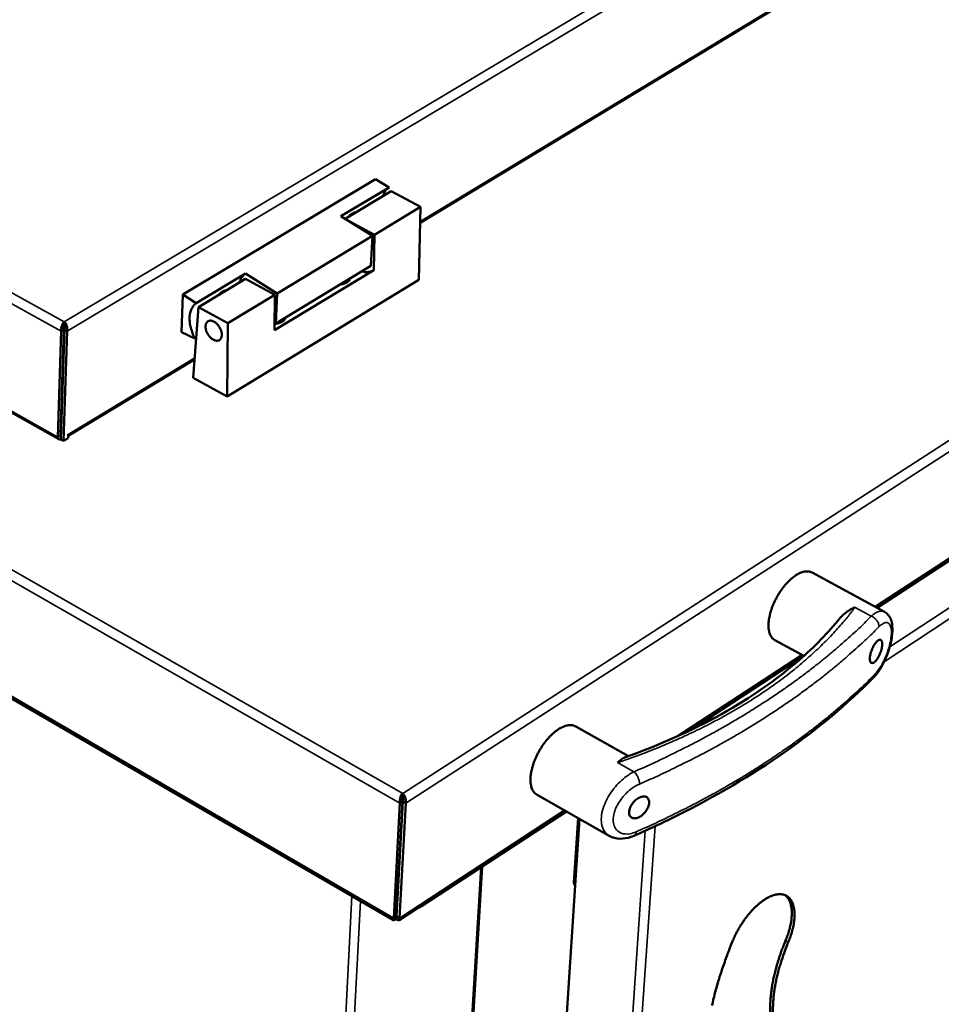
# Model space of a CAD drawing. Units: millimetres. Extents: x 65 to 48877, y -4296 to 4100.
# Drawn here: x 5256 to 5548, y 3300 to 3612 of the extents above; entities that cross this region are included whole.
import ezdxf

# ---------------------------------------------------------------- set-up
doc = ezdxf.new("R2010")
doc.units = ezdxf.units.MM
doc.header["$LTSCALE"] = 20
doc.layers.add('Visible (ISO)', color=7, linetype='Continuous', lineweight=50)
doc.layers.add('Visible Narrow (ISO)', color=7, linetype='Continuous', lineweight=35)

msp = doc.modelspace()

# ---------------------------------------------------------------- linework, layer by layer
at = {"layer": 'Visible (ISO)'}
for p, q in [((4497.676, 3836.024), (5374.726, 3326.738)), ((5268.686, 3479.091), (4936.148, 3665.844)), ((5527.794, 3635.083), (5383.125, 3547.578)), ((5307.959, 3524.884), (5369, 3561.488)), ((5369, 3561.488), (5373.262, 3558.853)), ((5373.262, 3558.853), (5358.005, 3549.686)), ((5373.934, 3557.647), (5359.326, 3548.864)), ((5383.234, 3552.688), (5373.934, 3557.647)), ((5368.62, 3543.866), (5383.234, 3552.688)), ((5383.234, 3552.688), (5382.743, 3529.582)), ((5358.005, 3549.686), (5367.983, 3543.481)), ((5359.446, 3548.789), (5368.62, 3543.866)), ((5360.488, 3549.563), (5360.522, 3549.653)), ((5367.983, 3543.481), (5337.801, 3525.26)), ((5367.508, 3534.038), (5367.983, 3543.481)), ((5368.411, 3532.667), (5368.62, 3543.866)), ((5337.377, 3515.784), (5367.508, 3534.038)), ((5327.812, 3531.544), (5312.231, 3522.182)), ((5327.844, 3529.936), (5312.913, 3520.959)), ((5337.801, 3525.26), (5327.812, 3531.544)), ((5337.154, 3524.87), (5327.844, 3529.936)), ((5337.007, 3513.628), (5368.411, 3532.667)), ((5527.618, 3425.812), (5688.939, 3531.502)), ((5527.845, 3425.689), (5689.164, 3531.388)), ((5382.743, 3529.582), (5321.982, 3492.579)), ((5307.495, 3513.036), (5307.959, 3524.884)), ((5312.231, 3522.182), (5307.959, 3524.884)), ((5319.45, 3524.889), (5319.503, 3525.032)), ((5322.226, 3515.858), (5337.154, 3524.87)), ((5337.154, 3524.87), (5337.007, 3513.628)), ((5337.801, 3525.26), (5337.377, 3515.784)), ((5312.913, 3520.959), (5311.284, 3498.49)), ((5322.226, 3515.858), (5312.913, 3520.959)), ((5270.355, 3515.321), (5270.386, 3516.279)), ((5321.982, 3492.579), (5322.226, 3515.858)), ((5337.037, 3515.941), (5337.377, 3515.784)), ((5269.482, 3513.31), (5268.409, 3479.76)), ((5270.279, 3513.786), (5269.201, 3480.239)), ((5270.474, 3513.786), (5269.357, 3479.057)), ((5270.279, 3513.786), (5269.482, 3513.31)), ((5270.21, 3478.578), (5271.333, 3513.311)), ((5270.474, 3513.786), (5271.333, 3513.311)), ((5307.495, 3513.036), (5311.786, 3511.039)), ((5311.786, 3511.039), (5312.212, 3511.296)), ((5270.315, 3508.825), (5270.119, 3508.803)), ((5270.352, 3509.982), (5270.156, 3509.953)), ((5270.289, 3508.034), (5270.094, 3508.013)), ((5311.711, 3504.383), (5271.678, 3480.168)), ((5270.005, 3499.186), (5269.965, 3499.117)), ((5269.965, 3499.117), (5269.99, 3498.72)), ((5269.965, 3499.117), (5270.002, 3499.096)), ((5269.95, 3497.486), (5269.754, 3497.426)), ((5311.284, 3498.49), (5321.982, 3492.579)), ((5269.583, 3486.065), (5269.396, 3486.297)), ((5269.343, 3484.645), (5269.521, 3484.166)), ((5271.654, 3479.452), (5271.693, 3480.641)), ((5271.699, 3480.637), (5271.689, 3480.512)), ((5271.693, 3480.641), (5271.7, 3480.645)), ((5271.7, 3480.645), (5271.699, 3480.637)), ((5269.357, 3479.057), (5270.21, 3478.578)), ((5271.654, 3479.452), (5270.21, 3478.578)), ((5530.116, 3424.456), (5507.236, 3436.884)), ((5504.607, 3410.441), (5495.446, 3415.469)), ((5467.167, 3386.208), (5504.362, 3410.576)), ((5468.712, 3386.944), (5504.589, 3410.451)), ((5472.051, 3388.593), (5474.859, 3390.433)), ((5475.362, 3390.312), (5475.432, 3391.279)), ((5449.104, 3378.726), (5432.373, 3388.118)), ((5377.534, 3365.97), (5377.586, 3366.934)), ((5442.969, 3353.513), (5420.122, 3366.472)), ((5376.719, 3363.811), (5374.767, 3327.454)), ((5377.524, 3364.331), (5375.566, 3327.977)), ((5377.625, 3364.331), (5375.666, 3327.977)), ((5376.568, 3327.454), (5378.534, 3363.811)), ((5377.524, 3364.331), (5376.719, 3363.811)), ((5377.625, 3364.331), (5378.534, 3363.811)), ((5376.445, 3326.771), (5429.191, 3361.328)), ((5383.898, 3331.372), (5429.419, 3361.198)), ((5429.009, 3288.941), (5433.539, 3358.862)), ((5431.812, 3338.615), (5433.136, 3359.09)), ((5376.848, 3349.9), (5376.743, 3349.832)), ((5376.786, 3348.76), (5376.682, 3348.692)), ((5394.868, 3210.088), (5402.749, 3343.724)), ((5374.767, 3327.454), (5375.566, 3327.977)), ((5375.369, 3327.79), (5375.334, 3327.139)), ((5375.462, 3327.882), (5375.534, 3327.139)), ((5375.586, 3328.089), (5375.534, 3327.139)), ((5375.586, 3328.089), (5375.577, 3328.177)), ((5375.666, 3327.977), (5376.568, 3327.454))]:
    msp.add_line(p, q, dxfattribs=at)
at = {"layer": 'Visible (ISO)', "flags": 128}
for points in [[(5373.262, 3558.853, 0.0300906), (5372.731, 3558.439, 0.0502007), (5372.456, 3558.143, 0.011337), (5372.145, 3557.713, 0.0101414), (5371.819, 3557.219, 0.0447946), (5371.607, 3556.803, 0.0283855), (5371.37, 3556.106)], [(5327.812, 3531.544, 0.0304945), (5327.285, 3531.131, 0.0508443), (5327.013, 3530.836, 0.011605), (5326.708, 3530.408, 0.0103158), (5326.386, 3529.911, 0.045078), (5326.177, 3529.493, 0.0286717), (5325.948, 3528.796)], [(5364.607, 3532.28, 0.0318519), (5365.347, 3532.083, 0.0486479), (5365.847, 3532.032, 0.012415), (5366.469, 3532.046, 0.0144076), (5367.005, 3532.086, 0.0566493), (5367.41, 3532.176, 0.0344391), (5368.038, 3532.441)], [(5311.786, 3511.039, -0.0148825), (5311.269, 3512.088, -0.0261132), (5311.024, 3512.708, -0.003206), (5310.568, 3514.097, -0.0147139), (5310.48, 3514.403, -0.0170866), (5310.302, 3515.205, -0.0161117), (5310.171, 3516.067, -0.0197069), (5310.11, 3516.828, -0.0183465), (5310.107, 3517.648, -0.0233432), (5310.163, 3518.347, -0.021651), (5310.291, 3519.093, -0.0279488), (5310.462, 3519.716, -0.026171), (5310.716, 3520.357, -0.032871), (5310.885, 3520.67, -0.0133649), (5311.37, 3521.398, -0.0545797), (5311.662, 3521.729, -0.0330317), (5312.231, 3522.182)], [(5320.306, 3512.051, -0.0568461), (5320.26, 3511.559, -0.0743018), (5320.128, 3511.203, -0.031338), (5319.861, 3510.784, -0.0622906), (5319.69, 3510.601, -0.0680158), (5319.385, 3510.412, -0.067672), (5319.039, 3510.31, -0.0537072), (5318.637, 3510.292, -0.0546152), (5318.247, 3510.36, -0.0365013), (5317.79, 3510.53, -0.0397637), (5317.399, 3510.747, -0.0277343), (5316.955, 3511.08, -0.0303453), (5316.587, 3511.428, -0.0248697), (5316.213, 3511.87, -0.0257808), (5315.898, 3512.33, -0.0256836), (5315.631, 3512.821, -0.0248398), (5315.408, 3513.355, -0.0300942), (5315.263, 3513.843, -0.0275415), (5315.168, 3514.392, -0.0393012), (5315.151, 3514.841, -0.0360162), (5315.206, 3515.328, -0.0539946), (5315.321, 3515.709, -0.0529635), (5315.518, 3516.064, -0.0674204), (5315.763, 3516.329, -0.0678103), (5316.069, 3516.518, -0.0628774), (5316.425, 3516.626, -0.0624623), (5316.8, 3516.642, -0.0443307), (5317.237, 3516.566, -0.046729), (5317.632, 3516.421, -0.031215), (5318.091, 3516.165, -0.0344081), (5318.474, 3515.88, -0.0258122), (5318.89, 3515.485, -0.0275962), (5319.236, 3515.077, -0.0248985), (5319.56, 3514.602, -0.0249312), (5319.835, 3514.099, -0.0274284), (5319.958, 3513.804, -0.0110879), (5320.205, 3513.052, -0.048699), (5320.278, 3512.687, -0.0284149), (5320.306, 3512.051)], [(5269.201, 3480.239, 0.1667935), (5269.205, 3480.164, 0.1667935), (5269.254, 3480.106, 0.161606), (5269.325, 3480.091, 0.161606), (5269.391, 3480.122)], [(5269.361, 3479.176, -0.076906), (5269.168, 3479.069, -0.0915855), (5268.985, 3479.037, -0.0461986), (5268.775, 3479.059, -0.089136), (5268.672, 3479.099, -0.0867819), (5268.59, 3479.172, -0.0438349), (5268.47, 3479.353, -0.0875583), (5268.41, 3479.534, -0.0736227), (5268.409, 3479.76)], [(5507.236, 3436.884, 0.0384203), (5506.627, 3437.141, 0.0629839), (5506.23, 3437.22, 0.0173257), (5505.438, 3437.249, 0.0378064), (5505.076, 3437.222, 0.0268229), (5504.402, 3437.083, 0.0294598), (5503.808, 3436.889, 0.020249), (5503.085, 3436.57, 0.0226283), (5502.464, 3436.231, 0.0160733), (5501.724, 3435.747, 0.0178375), (5501.087, 3435.267, 0.0134717), (5500.355, 3434.64, 0.0146637), (5499.717, 3434.027, 0.0118799), (5499.018, 3433.281, 0.0126285), (5498.396, 3432.547, 0.0109879), (5497.751, 3431.709, 0.0113964), (5497.165, 3430.874, 0.0106395), (5496.59, 3429.973, 0.0107673), (5496.061, 3429.058, 0.0107769), (5495.571, 3428.122, 0.0106427), (5495.117, 3427.155, 0.0114203), (5494.725, 3426.214, 0.0110044), (5494.363, 3425.221, 0.0126704), (5494.077, 3424.305, 0.0119123), (5493.821, 3423.317, 0.0147304), (5493.646, 3422.452, 0.0135259), (5493.508, 3421.5, 0.0179397), (5493.444, 3420.708, 0.01616), (5493.433, 3419.826, 0.022779), (5493.479, 3419.123, 0.0203869), (5493.598, 3418.344, 0.0296626), (5493.754, 3417.74, 0.0270314), (5493.998, 3417.101, 0.0380173), (5494.171, 3416.782, 0.0174589), (5494.62, 3416.133, 0.0631823), (5494.901, 3415.842, 0.0386141), (5495.446, 3415.469)], [(5474.859, 3390.433, 0.0685771), (5475.103, 3390.614, 0.0685771), (5475.288, 3390.853, 0.0587639), (5475.391, 3391.092, 0.0587639), (5475.435, 3391.348)], [(5432.373, 3388.118, 0.0380005), (5431.747, 3388.395, 0.0622613), (5431.338, 3388.484, 0.0169947), (5430.519, 3388.531, 0.0374612), (5430.147, 3388.511, 0.026917), (5429.454, 3388.385, 0.0294657), (5428.839, 3388.198, 0.0204733), (5428.093, 3387.889, 0.0227995), (5427.451, 3387.555, 0.0163179), (5426.686, 3387.077, 0.0180622), (5426.026, 3386.599, 0.0137072), (5425.27, 3385.974, 0.0148955), (5424.608, 3385.361, 0.012102), (5423.885, 3384.613, 0.0128526), (5423.24, 3383.877, 0.0111989), (5422.571, 3383.034, 0.0116105), (5421.963, 3382.193, 0.0108434), (5421.366, 3381.283, 0.0109736), (5420.816, 3380.359, 0.0109773), (5420.308, 3379.413, 0.0108446), (5419.835, 3378.433, 0.0116196), (5419.427, 3377.479, 0.0112052), (5419.049, 3376.472, 0.0128685), (5418.75, 3375.54, 0.0121143), (5418.482, 3374.536, 0.0149207), (5418.297, 3373.653, 0.0137277), (5418.151, 3372.684, 0.0181005), (5418.081, 3371.873, 0.0163506), (5418.066, 3370.973, 0.0228553), (5418.111, 3370.251, 0.0205247), (5418.23, 3369.454, 0.0295396), (5418.388, 3368.831, 0.0269932), (5418.636, 3368.173, 0.0375365), (5418.812, 3367.845, 0.0170417), (5419.274, 3367.169, 0.0623316), (5419.562, 3366.865, 0.0380695), (5420.122, 3366.472)], [(5431.812, 3338.615, 0.0499075), (5431.829, 3338.394, 0.0499075), (5431.89, 3338.18, 0.0564676), (5432.008, 3337.959, 0.0564676), (5432.172, 3337.77)], [(5482.165, 3320.337, -0.0091071), (5482.808, 3321.802, -0.0170677), (5483.192, 3322.564, -0.0012557), (5484.242, 3324.473, -0.0090289), (5484.393, 3324.735, -0.0091812), (5485.044, 3325.773, -0.0090461), (5485.742, 3326.801, -0.0096904), (5486.444, 3327.757, -0.0093761), (5487.207, 3328.716, -0.0105886), (5487.944, 3329.57, -0.0100591), (5488.756, 3330.437, -0.011987), (5489.51, 3331.173, -0.0111824), (5490.354, 3331.924, -0.0140635), (5491.108, 3332.53, -0.0129003), (5491.964, 3333.144, -0.0170768), (5492.703, 3333.611, -0.0154692), (5493.551, 3334.071, -0.0213383), (5494.264, 3334.393, -0.019284), (5495.079, 3334.684, -0.0270159), (5495.757, 3334.858, -0.0247853), (5496.513, 3334.969, -0.0335251), (5497.151, 3334.989, -0.0317625), (5497.821, 3334.921, -0.0386018), (5498.407, 3334.777, -0.0378824), (5498.975, 3334.541, -0.0389107), (5499.492, 3334.226, -0.0393455), (5499.949, 3333.838, -0.033831), (5500.378, 3333.349, -0.0353735), (5500.721, 3332.829, -0.0267445), (5501.045, 3332.172, -0.028957), (5501.275, 3331.535, -0.0207141), (5501.478, 3330.73, -0.0229006), (5501.598, 3329.988, -0.0164337), (5501.674, 3329.06, -0.0182074), (5501.684, 3328.22, -0.0135381), (5501.632, 3327.2, -0.0148454), (5501.531, 3326.273, -0.0115949), (5501.355, 3325.186, -0.0125118), (5501.143, 3324.188, -0.0103085), (5501.065, 3323.889, -0.0016339), (5500.529, 3322.013, -0.0187903), (5500.263, 3321.21, -0.0104466), (5499.702, 3319.796)], [(5498.833, 3320.289, 0.0097265), (5499.362, 3321.62, 0.0176307), (5499.614, 3322.37, 0.0014218), (5500.138, 3324.15, 0.0096156), (5500.21, 3324.415, 0.0114582), (5500.423, 3325.363, 0.0106988), (5500.607, 3326.387, 0.0133663), (5500.722, 3327.275, 0.0122966), (5500.798, 3328.245, 0.0160667), (5500.816, 3329.059, 0.014614), (5500.78, 3329.954, 0.0198033), (5500.7, 3330.684, 0.0179513), (5500.551, 3331.48, 0.0247169), (5500.375, 3332.118, 0.0226386), (5500.118, 3332.793, 0.0304332), (5499.96, 3333.103, 0.0117976), (5499.487, 3333.867, 0.052222), (5499.216, 3334.199, 0.0307461), (5498.67, 3334.68)], [(5382.046, 3330.44, 0.0138382), (5382.54, 3330.641, 0.0138382), (5383.023, 3330.869, 0.0130919), (5383.467, 3331.109, 0.0130919), (5383.898, 3331.372)], [(5475.538, 3299.768, -0.0055207), (5476.049, 3301.944, -0.0050551), (5476.639, 3304.241, -0.0051938), (5477.259, 3306.465, -0.0048134), (5477.959, 3308.792, -0.0049259), (5478.687, 3311.053, -0.0046199), (5478.794, 3311.364, -0.0003316), (5480.325, 3315.685, -0.0088473), (5480.929, 3317.294, -0.004631), (5482.165, 3320.337)], [(5496.356, 3288.548, -0.0168464), (5495.714, 3289.757, -0.03102), (5495.429, 3290.444, -0.0040048), (5494.847, 3292.185, -0.0167228), (5494.725, 3292.607, -0.0133627), (5494.446, 3293.849, -0.0143404), (5494.251, 3295.02, -0.0115195), (5494.095, 3296.382, -0.0123429), (5494.01, 3297.66, -0.0100527), (5493.979, 3299.128, -0.0107237), (5494.007, 3300.504, -0.0088979), (5494.099, 3302.061, -0.0094344), (5494.241, 3303.525, -0.0079947), (5494.455, 3305.156, -0.0084181), (5494.71, 3306.697, -0.0072929), (5495.044, 3308.385, -0.0076232), (5495.411, 3309.99, -0.0067537), (5495.86, 3311.72, -0.0070073), (5496.338, 3313.374, -0.0063478), (5496.436, 3313.683, -0.0006223), (5497.482, 3316.818, -0.0119696), (5497.923, 3318.036, -0.0063782), (5498.833, 3320.289)], [(5499.702, 3319.796, 0.0063755), (5498.791, 3317.542, 0.0119648), (5498.351, 3316.324, 0.0006218), (5497.304, 3313.189, 0.0063451), (5497.206, 3312.88, 0.0070046), (5496.728, 3311.226, 0.006751), (5496.279, 3309.496, 0.0076204), (5495.911, 3307.891, 0.0072902), (5495.577, 3306.202, 0.0084153), (5495.322, 3304.661, 0.0079919), (5495.107, 3303.03, 0.0094317), (5494.966, 3301.565, 0.0088952), (5494.873, 3300.008, 0.0107214), (5494.845, 3298.632, 0.0100501), (5494.876, 3297.164, 0.0123412), (5494.96, 3295.887, 0.0115174), (5495.116, 3294.524, 0.0143397), (5495.311, 3293.354, 0.0133614), (5495.59, 3292.111, 0.0167239), (5495.712, 3291.689, 0.0040054), (5496.293, 3289.948, 0.0310232), (5496.578, 3289.261, 0.0168477), (5497.219, 3288.053)]]:
    msp.add_lwpolyline(points, format="xyb", dxfattribs=at)
at = {"layer": 'Visible (ISO)'}
for points, knots in [([(5361.671, 3550.607), (5361.43, 3550.463), (5361.155, 3550.258), (5360.712, 3549.855), (5360.543, 3549.681), (5360.386, 3549.501)], [0, 0, 0, 0, 0.11368383, 0.11368383, 0.18612567, 0.18612567, 0.18612567, 0.18612567]), ([(5362.684, 3550.882), (5362.588, 3550.911), (5362.475, 3550.915), (5362.149, 3550.855), (5361.912, 3550.752), (5361.671, 3550.607)], [1.63260823, 1.63260823, 1.63260823, 1.63260823, 1.70505007, 1.70505007, 1.8187339, 1.8187339, 1.8187339, 1.8187339]), ([(5357.675, 3528.082), (5357.803, 3528.089), (5357.93, 3528.101), (5358.413, 3528.167), (5358.795, 3528.261), (5359.489, 3528.504), (5359.801, 3528.652), (5360.043, 3528.799)], [1.55579957, 1.55579957, 1.55579957, 1.55579957, 1.59471863, 1.59471863, 1.70865462, 1.70865462, 1.82259062, 1.82259062, 1.82259062, 1.82259062]), ([(5360.043, 3528.799), (5360.286, 3528.945), (5360.487, 3529.109), (5360.734, 3529.437), (5360.781, 3529.602), (5360.75, 3529.81), (5360.734, 3529.865), (5360.709, 3529.92)], [0, 0, 0, 0, 0.11393599, 0.11393599, 0.22787199, 0.22787199, 0.26679104, 0.26679104, 0.26679104, 0.26679104]), ([(5321.616, 3526.191), (5321.517, 3526.218), (5321.401, 3526.221), (5321.066, 3526.157), (5320.824, 3526.052), (5320.333, 3525.756), (5320.053, 3525.548), (5319.604, 3525.141), (5319.433, 3524.965), (5319.274, 3524.783)], [0.72324128, 0.72324128, 0.72324128, 0.72324128, 0.79568312, 0.79568312, 0.90936695, 0.90936695, 1.02305078, 1.02305078, 1.09549262, 1.09549262, 1.09549262, 1.09549262]), ([(5339.541, 3516.374), (5339.785, 3516.523), (5339.989, 3516.688), (5340.241, 3517.019), (5340.29, 3517.187), (5340.262, 3517.397), (5340.246, 3517.452), (5340.222, 3517.508)], [0, 0, 0, 0, 0.11393599, 0.11393599, 0.22787199, 0.22787199, 0.26679104, 0.26679104, 0.26679104, 0.26679104]), ([(5270.386, 3516.279), (5269.99, 3515.877), (5269.595, 3515.089), (5269.48, 3514.284), (5269.432, 3513.949), (5269.431, 3513.614), (5269.482, 3513.31)], [0, 0, 0, 0, 1.1090681, 1.1090681, 1.1090681, 1.5707963, 1.5707963, 1.5707963, 1.5707963]), ([(5270.355, 3515.321), (5270.232, 3515.045), (5270.115, 3514.505), (5270.215, 3514.018), (5270.231, 3513.938), (5270.253, 3513.861), (5270.279, 3513.786)], [0, 0, 0, 0, 1.3507155, 1.3507155, 1.3507155, 1.5707963, 1.5707963, 1.5707963, 1.5707963]), ([(5270.355, 3515.321), (5270.514, 3515.045), (5270.647, 3514.505), (5270.543, 3514.018), (5270.526, 3513.938), (5270.503, 3513.861), (5270.474, 3513.786)], [0, 0, 0, 0, 1.3507155, 1.3507155, 1.3507155, 1.5707963, 1.5707963, 1.5707963, 1.5707963]), ([(5271.385, 3514.028), (5271.343, 3514.824), (5270.974, 3515.653), (5270.535, 3516.13), (5270.486, 3516.184), (5270.436, 3516.234), (5270.386, 3516.279)], [0.3439368, 0.3439368, 0.3439368, 0.3439368, 1.4462589, 1.4462589, 1.4462589, 1.5707963, 1.5707963, 1.5707963, 1.5707963]), ([(5337.033, 3515.647), (5337.204, 3515.652), (5337.374, 3515.667), (5337.9, 3515.738), (5338.283, 3515.833), (5338.981, 3516.077), (5339.296, 3516.226), (5339.541, 3516.374)], [1.54310794, 1.54310794, 1.54310794, 1.54310794, 1.59471863, 1.59471863, 1.70865462, 1.70865462, 1.82259062, 1.82259062, 1.82259062, 1.82259062]), ([(5516.052, 3422.41), (5516.498, 3422.958), (5517.022, 3423.474), (5518.618, 3424.761), (5519.727, 3425.383), (5520.82, 3425.834), (5520.824, 3425.836), (5520.828, 3425.838)], [3.92945241, 3.92945241, 3.92945241, 3.92945241, 4.28047084, 4.28047084, 4.8829318, 4.8829318, 4.88514359, 4.88514359, 4.88514359, 4.88514359]), ([(5530.116, 3424.456), (5530.603, 3424.191), (5531.034, 3423.824), (5531.721, 3422.99), (5531.982, 3422.517), (5532.426, 3421.388), (5532.566, 3420.71), (5532.737, 3418.948), (5532.684, 3417.79), (5532.335, 3415.329), (5532.029, 3413.993), (5531.269, 3411.525), (5530.83, 3410.359), (5529.846, 3408.178), (5529.291, 3407.137), (5528.077, 3405.225), (5527.401, 3404.346), (5526.685, 3403.62)], [0, 0, 0, 0, 0.2114898, 0.2114898, 0.4284795, 0.4284795, 0.7159281, 0.7159281, 1.1396315, 1.1396315, 1.5647247, 1.5647247, 1.9366473, 1.9366473, 2.3072852, 2.3072852, 2.7013433, 2.7013433, 2.7013433, 2.7013433]), ([(5447.85, 3378.276), (5458.945, 3382.221), (5469.299, 3386.872), (5487.824, 3397.244), (5496.095, 3403.002), (5508.015, 3413.39), (5512.33, 3417.829), (5516.052, 3422.409)], [0, 0, 0, 0, 4.0095331, 4.0095331, 8.0042255, 8.0042255, 10.7559459, 10.7559459, 10.7559459, 10.7559459]), ([(5525.521, 3409.936), (5525.553, 3410.332), (5525.638, 3410.802), (5525.903, 3411.775), (5526.084, 3412.278), (5526.482, 3413.186), (5526.725, 3413.652), (5527.239, 3414.461), (5527.509, 3414.804), (5528, 3415.298), (5528.255, 3415.483), (5528.707, 3415.647), (5528.905, 3415.626), (5529.198, 3415.414), (5529.316, 3415.213), (5529.446, 3414.64), (5529.459, 3414.268), (5529.394, 3413.477), (5529.311, 3413.006), (5529.053, 3412.031), (5528.878, 3411.527), (5528.492, 3410.615), (5528.254, 3410.147), (5527.749, 3409.335), (5527.481, 3408.99), (5526.991, 3408.495), (5526.734, 3408.311), (5526.274, 3408.149), (5526.071, 3408.172), (5525.766, 3408.387), (5525.643, 3408.591), (5525.504, 3409.167), (5525.488, 3409.54), (5525.521, 3409.936)], [0, 0, 0, 0, 0.1505286, 0.1505286, 0.3010572, 0.3010572, 0.4543295, 0.4543295, 0.6076018, 0.6076018, 0.761158, 0.761158, 0.9147143, 0.9147143, 1.0652723, 1.0652723, 1.2158302, 1.2158302, 1.3663882, 1.3663882, 1.5169461, 1.5169461, 1.6705024, 1.6705024, 1.8240587, 1.8240587, 1.9773309, 1.9773309, 2.1306032, 2.1306032, 2.2811318, 2.2811318, 2.4316604, 2.4316604, 2.4316604, 2.4316604]), ([(5526.685, 3403.62), (5518.53, 3395.341), (5509.141, 3387.458), (5488.199, 3372.756), (5476.581, 3365.899), (5459.763, 3357.557), (5455.363, 3355.501), (5450.86, 3353.522)], [0, 0, 0, 0, 5.0626043, 5.0626043, 10.1184498, 10.1184498, 11.8443984, 11.8443984, 11.8443984, 11.8443984]), ([(5445.656, 3376.669), (5445.658, 3376.672), (5445.661, 3376.674), (5446.342, 3377.388), (5446.995, 3377.92), (5447.732, 3378.232), (5447.791, 3378.255), (5447.85, 3378.276)], [-0.00154872, -0.00154872, -0.00154872, -0.00154872, 0, 0, 0.42185058, 0.42185058, 0.45898193, 0.45898193, 0.45898193, 0.45898193]), ([(5377.586, 3366.934), (5377.206, 3366.487), (5376.818, 3365.653), (5376.709, 3364.816), (5376.664, 3364.468), (5376.665, 3364.122), (5376.719, 3363.811)], [0, 0, 0, 0, 1.1090681, 1.1090681, 1.1090681, 1.5707963, 1.5707963, 1.5707963, 1.5707963]), ([(5377.534, 3365.97), (5377.434, 3365.66), (5377.334, 3365.084), (5377.451, 3364.573), (5377.47, 3364.49), (5377.494, 3364.409), (5377.524, 3364.331)], [0, 0, 0, 0, 1.3507155, 1.3507155, 1.3507155, 1.5707963, 1.5707963, 1.5707963, 1.5707963]), ([(5377.534, 3365.97), (5377.697, 3365.66), (5377.827, 3365.084), (5377.703, 3364.573), (5377.683, 3364.49), (5377.657, 3364.409), (5377.625, 3364.331)], [0, 0, 0, 0, 1.3507155, 1.3507155, 1.3507155, 1.5707963, 1.5707963, 1.5707963, 1.5707963]), ([(5378.534, 3363.811), (5378.716, 3364.559), (5378.524, 3365.505), (5378.135, 3366.206), (5377.973, 3366.498), (5377.781, 3366.748), (5377.586, 3366.934)], [0, 0, 0, 0, 1.1090681, 1.1090681, 1.1090681, 1.5707963, 1.5707963, 1.5707963, 1.5707963]), ([(5449.273, 3361.107), (5449.3, 3361.506), (5449.409, 3361.966), (5449.789, 3362.887), (5450.059, 3363.348), (5450.665, 3364.16), (5451.045, 3364.563), (5451.858, 3365.234), (5452.291, 3365.501), (5453.091, 3365.853), (5453.511, 3365.961), (5454.271, 3365.982), (5454.611, 3365.895), (5455.129, 3365.578), (5455.345, 3365.33), (5455.61, 3364.692), (5455.659, 3364.303), (5455.604, 3363.505), (5455.496, 3363.045), (5455.124, 3362.12), (5454.859, 3361.656), (5454.263, 3360.84), (5453.89, 3360.434), (5453.086, 3359.76), (5452.655, 3359.492), (5451.857, 3359.14), (5451.434, 3359.033), (5450.667, 3359.015), (5450.322, 3359.105), (5449.792, 3359.427), (5449.571, 3359.677), (5449.298, 3360.317), (5449.246, 3360.708), (5449.273, 3361.107)], [0, 0, 0, 0, 0.150558, 0.150558, 0.3011159, 0.3011159, 0.4546722, 0.4546722, 0.6082284, 0.6082284, 0.7615007, 0.7615007, 0.914773, 0.914773, 1.0653016, 1.0653016, 1.2158302, 1.2158302, 1.3663588, 1.3663588, 1.5168874, 1.5168874, 1.6701597, 1.6701597, 1.823432, 1.823432, 1.9769882, 1.9769882, 2.1305445, 2.1305445, 2.2811025, 2.2811025, 2.4316604, 2.4316604, 2.4316604, 2.4316604]), ([(5450.86, 3353.522), (5449.668, 3352.999), (5448.426, 3352.672), (5446.053, 3352.524), (5444.882, 3352.684), (5443.534, 3353.218), (5443.245, 3353.356), (5442.969, 3353.513)], [0, 0, 0, 0, 0.43120703, 0.43120703, 0.84410024, 0.84410024, 0.96026229, 0.96026229, 0.96026229, 0.96026229]), ([(5374.767, 3327.454), (5374.543, 3326.92), (5374.647, 3326.616), (5374.928, 3326.757), (5375.044, 3326.815), (5375.187, 3326.946), (5375.334, 3327.139)], [0, 0, 0, 0, 1.1090681, 1.1090681, 1.1090681, 1.5707963, 1.5707963, 1.5707963, 1.5707963]), ([(5375.452, 3327.873), (5375.403, 3327.827), (5375.362, 3327.783), (5375.299, 3327.71), (5375.277, 3327.681), (5375.251, 3327.643), (5375.245, 3327.634), (5375.245, 3327.634)], [0, 0, 0, 0, 0.025352819, 0.025352819, 0.050196979, 0.050196979, 0.07285518, 0.07285518, 0.07285518, 0.07285518]), ([(5375.534, 3327.139), (5375.978, 3326.675), (5376.427, 3326.607), (5376.563, 3326.916), (5376.619, 3327.044), (5376.624, 3327.231), (5376.568, 3327.454)], [0, 0, 0, 0, 1.1090681, 1.1090681, 1.1090681, 1.5707963, 1.5707963, 1.5707963, 1.5707963]), ([(5375.666, 3327.977), (5375.852, 3327.755), (5375.781, 3327.699), (5375.651, 3327.947), (5375.63, 3327.987), (5375.607, 3328.035), (5375.586, 3328.089)], [0, 0, 0, 0, 1.3507155, 1.3507155, 1.3507155, 1.5707963, 1.5707963, 1.5707963, 1.5707963])]:
    msp.add_open_spline(points, degree=3, knots=knots, dxfattribs=at)
for points in [[(5271.333, 3513.311), (5271.381, 3513.537), (5271.398, 3513.78), (5271.385, 3514.028)], [(5375.566, 3327.977), (5375.522, 3327.938), (5375.485, 3327.903), (5375.454, 3327.875)]]:
    msp.add_open_spline(points, degree=3, dxfattribs=at)
at = {"layer": 'Visible Narrow (ISO)'}
for p, q in [((4495.126, 3871.771), (5377.586, 3366.934)), ((5376.719, 3363.811), (4493.369, 3869.814)), ((4496.87, 3837.098), (5374.767, 3327.454)), ((5270.386, 3516.279), (5610.976, 3719.444)), ((5612.862, 3717.308), (5271.333, 3513.311)), ((5269.482, 3513.31), (4934.85, 3698.801)), ((4936.791, 3700.951), (5270.386, 3516.279)), ((4935.818, 3666.506), (5268.409, 3479.76)), ((5377.586, 3366.934), (5793.037, 3635.318)), ((5794.965, 3633.189), (5378.534, 3363.811)), ((5383.135, 3548.029), (5527.846, 3635.544)), ((5527.133, 3426.076), (5688.458, 3531.746)), ((5531.812, 3413.316), (5701.533, 3525.131)), ((5704.139, 3523.464), (5530.029, 3408.608)), ((5270.505, 3514.956), (5270.219, 3514.879)), ((5270.182, 3510.744), (5270.378, 3510.773)), ((5271.699, 3480.637), (5311.745, 3504.856)), ((5268.409, 3479.76), (5269.201, 3480.239)), ((5269.406, 3480.585), (5269.216, 3480.692)), ((5271.693, 3480.641), (5271.699, 3480.637)), ((5520.828, 3425.838), (5525.984, 3423.032)), ((5464.136, 3384.812), (5503.877, 3410.842)), ((5474.415, 3390.68), (5474.859, 3390.433)), ((5474.859, 3390.433), (5474.83, 3390.03)), ((5450.827, 3373.762), (5445.656, 3376.669)), ((5376.568, 3327.454), (5428.705, 3361.603)), ((5457.504, 3356.532), (5449.281, 3238.155)), ((5446.46, 3239.819), (5454.401, 3355.104)), ((5376.48, 3343.069), (5376.375, 3343.001)), ((5376.469, 3344.742), (5376.573, 3344.81)), ((5394.392, 3209.346), (5402.288, 3343.422)), ((5353.779, 3183.384), (5361.488, 3334.425)), ((5364.216, 3332.841), (5356.506, 3183.384)), ((5383.898, 3331.372), (5383.914, 3331.664)), ((5375.586, 3328.089), (5375.676, 3328.148)), ((5499.702, 3319.796), (5498.833, 3320.289))]:
    msp.add_line(p, q, dxfattribs=at)
at = {"layer": 'Visible Narrow (ISO)', "flags": 128}
for points in [[(5445.656, 3376.669, 0.00414), (5450.312, 3378.286, 0.0079378), (5452.72, 3379.188, 0.0002648), (5459.157, 3381.721, 0.0041368), (5459.568, 3381.886, 0.0043662), (5462.86, 3383.281, 0.0042908), (5466.186, 3384.758, 0.0045418), (5469.358, 3386.235, 0.0044595), (5472.562, 3387.797, 0.0047332), (5475.61, 3389.352, 0.0046438), (5478.686, 3390.996, 0.004941), (5481.603, 3392.627, 0.0048443), (5484.545, 3394.349, 0.0051656), (5487.327, 3396.053, 0.0050614), (5490.13, 3397.85, 0.0054071), (5492.773, 3399.623, 0.0052956), (5495.432, 3401.49, 0.0056655), (5497.931, 3403.329, 0.0055468), (5500.441, 3405.263, 0.0059399), (5502.792, 3407.163, 0.0058147), (5505.148, 3409.16, 0.0062291), (5507.349, 3411.119, 0.0060982), (5509.547, 3413.175, 0.006531), (5511.594, 3415.188, 0.0063956), (5513.631, 3417.298, 0.0068424), (5513.992, 3417.692, 0.0007134), (5517.393, 3421.522, 0.0131508), (5518.608, 3422.968, 0.0068448), (5520.828, 3425.838)], [(5525.984, 3423.032, -0.0049988), (5522.522, 3419.618, -0.0097248), (5520.691, 3417.916, -0.0003865), (5515.477, 3413.262, -0.0049968), (5515.07, 3412.906, -0.0047242), (5512.097, 3410.41, -0.0048041), (5509.128, 3408.011, -0.0045436), (5505.994, 3405.575, -0.00462), (5502.869, 3403.236, -0.0043724), (5499.579, 3400.865, -0.0044449), (5496.301, 3398.59, -0.0042107), (5492.858, 3396.286, -0.0042793), (5489.431, 3394.078, -0.0040586), (5485.838, 3391.846, -0.0041232), (5482.266, 3389.707, -0.0039159), (5478.528, 3387.55, -0.0039766), (5474.814, 3385.484, -0.0037825), (5470.936, 3383.404, -0.0038393), (5467.084, 3381.414, -0.0036582), (5466.657, 3381.201, -0.0002074), (5459.085, 3377.505, -0.0070464), (5456.28, 3376.186, -0.00366), (5450.827, 3373.762)], [(5528.382, 3419.669, 0.0343152), (5528.374, 3420.16, 0.0569467), (5528.316, 3420.451, 0.0151116), (5528.116, 3421.01, 0.0333736), (5528.002, 3421.253, 0.0282254), (5527.753, 3421.647, 0.0291665), (5527.471, 3421.997, 0.0280035), (5527.285, 3422.181, 0.0110019), (5526.776, 3422.61, 0.047279), (5526.493, 3422.798, 0.0286511), (5525.984, 3423.032)], [(5452.549, 3369.866, 0.0036651), (5458.053, 3372.316, 0.0070559), (5460.884, 3373.65, 0.000208), (5468.525, 3377.386, 0.0036633), (5468.957, 3377.602, 0.0038444), (5472.844, 3379.614, 0.0037877), (5476.758, 3381.716, 0.0039817), (5480.506, 3383.804, 0.0039211), (5484.278, 3385.985, 0.0041284), (5487.882, 3388.147, 0.0040638), (5491.508, 3390.403, 0.0042845), (5494.965, 3392.636, 0.004216), (5498.439, 3394.964, 0.0044501), (5501.746, 3397.264, 0.0043777), (5505.066, 3399.661, 0.004625), (5508.219, 3402.025, 0.0045489), (5511.38, 3404.487, 0.0048091), (5514.375, 3406.912, 0.0047294), (5517.374, 3409.435, 0.0050016), (5517.785, 3409.795, 0.0003873), (5523.044, 3414.498, 0.0097336), (5524.89, 3416.218, 0.0050036), (5528.382, 3419.669)], [(5527.151, 3404.689, -0.0050038), (5523.667, 3401.229, -0.009733), (5521.825, 3399.504, -0.0003873), (5516.58, 3394.789, -0.005002), (5516.17, 3394.428, -0.0047327), (5513.179, 3391.898, -0.0048115), (5510.19, 3389.467, -0.0045539), (5507.038, 3386.999, -0.0046293), (5503.893, 3384.629, -0.0043842), (5500.582, 3382.226, -0.0044559), (5497.284, 3379.92, -0.0042238), (5493.819, 3377.586, -0.0042917), (5490.37, 3375.347, -0.0040727), (5486.755, 3373.086, -0.0041368), (5483.159, 3370.918, -0.003931), (5479.398, 3368.732, -0.0039912), (5475.66, 3366.638, -0.0037984), (5471.757, 3364.531, -0.0038547), (5467.88, 3362.514, -0.0036746), (5467.448, 3362.297, -0.0002093), (5459.829, 3358.552, -0.0070775), (5457.006, 3357.215, -0.0036764), (5451.517, 3354.758)], [(5527.151, 3404.689, -0.0452511), (5527.105, 3404.386, -0.0452511), (5527.006, 3404.097, -0.042681), (5526.866, 3403.845, -0.042681), (5526.685, 3403.62)], [(5452.549, 3369.866, 0.0231483), (5452.546, 3370.388, 0.041293), (5452.507, 3370.679, 0.0077095), (5452.352, 3371.336, 0.0223014), (5452.285, 3371.559, 0.0199419), (5452.111, 3371.998, 0.0199663), (5451.904, 3372.421, 0.0221892), (5451.784, 3372.621, 0.0076351), (5451.401, 3373.18, 0.0410602), (5451.212, 3373.406, 0.0230282), (5450.827, 3373.762)], [(5450.86, 3353.522, 0.0491553), (5451.078, 3353.659, 0.0791457), (5451.188, 3353.777, 0.0267542), (5451.291, 3353.948, 0.0192917), (5451.412, 3354.198, 0.0566351), (5451.483, 3354.429, 0.0413462), (5451.517, 3354.758)]]:
    msp.add_lwpolyline(points, format="xyb", dxfattribs=at)
at = {"layer": 'Visible Narrow (ISO)'}
for points, knots in [([(5271.385, 3514.028), (5271.236, 3514.147), (5271.093, 3514.275), (5270.854, 3514.527), (5270.761, 3514.645), (5270.613, 3514.863), (5270.558, 3514.955), (5270.453, 3515.143), (5270.405, 3515.234), (5270.355, 3515.321)], [-0.22257795, -0.22257795, -0.22257795, -0.22257795, -0.15278105, -0.15278105, -0.09315837, -0.09315837, -0.04835115, -0.04835115, 0, 0, 0, 0]), ([(5530.115, 3424.455), (5529.803, 3424.624), (5529.449, 3424.698), (5528.514, 3424.639), (5527.9, 3424.412), (5526.838, 3423.748), (5526.415, 3423.422), (5525.984, 3423.032)], [-0.71494565, -0.71494565, -0.71494565, -0.71494565, -0.49748254, -0.49748254, -0.19133944, -0.19133944, 0, 0, 0, 0]), ([(5528.382, 3419.669), (5528.69, 3419.981), (5528.993, 3420.243), (5529.75, 3420.787), (5530.186, 3420.984), (5531.075, 3421.096), (5531.493, 3420.907), (5532.112, 3420.021), (5532.3, 3419.3), (5532.387, 3417.41), (5532.275, 3416.227), (5531.725, 3413.488), (5531.243, 3411.907), (5530.055, 3408.993), (5529.36, 3407.653), (5528.143, 3405.818), (5527.644, 3405.189), (5527.151, 3404.689)], [0, 0, 0, 0, 0.1913394, 0.1913394, 0.4974825, 0.4974825, 0.8954686, 0.8954686, 1.312436, 1.312436, 1.7448974, 1.7448974, 2.2383135, 2.2383135, 2.7077402, 2.7077402, 3.0146235, 3.0146235, 3.0146235, 3.0146235]), ([(5450.827, 3373.762), (5449.713, 3373.226), (5448.582, 3372.487), (5446.054, 3370.389), (5444.696, 3368.901), (5442.486, 3365.687), (5441.624, 3363.969), (5440.763, 3361.252), (5440.561, 3360.226), (5440.498, 3359.264), (5440.456, 3358.632), (5440.474, 3358.027), (5440.673, 3356.556), (5440.947, 3355.751), (5441.768, 3354.414), (5442.315, 3353.884), (5442.969, 3353.513)], [-3.0146235, -3.0146235, -3.0146235, -3.0146235, -2.6762011, -2.6762011, -2.2241544, -2.2241544, -1.7830204, -1.7830204, -1.5073118, -1.5073118, -1.5073118, -1.3260634, -1.3260634, -1.0360659, -1.0360659, -0.7454475, -0.7454475, -0.7454475, -0.7454475]), ([(5451.517, 3354.758), (5450.85, 3354.465), (5450.187, 3354.261), (5448.529, 3353.976), (5447.575, 3354.046), (5446.024, 3354.647), (5445.407, 3355.145), (5444.642, 3356.332), (5444.418, 3356.951), (5444.253, 3358.075), (5444.237, 3358.536), (5444.27, 3359.016), (5444.318, 3359.748), (5444.479, 3360.525), (5445.167, 3362.576), (5445.858, 3363.867), (5447.631, 3366.272), (5448.721, 3367.379), (5450.749, 3368.932), (5451.656, 3369.475), (5452.549, 3369.866)], [0, 0, 0, 0, 0.2534779, 0.2534779, 0.6590693, 0.6590693, 1.0360659, 1.0360659, 1.3260634, 1.3260634, 1.5073118, 1.5073118, 1.5073118, 1.7830204, 1.7830204, 2.2241544, 2.2241544, 2.6762011, 2.6762011, 3.0146235, 3.0146235, 3.0146235, 3.0146235])]:
    msp.add_open_spline(points, degree=3, knots=knots, dxfattribs=at)

doc.saveas('drawing.dxf')
